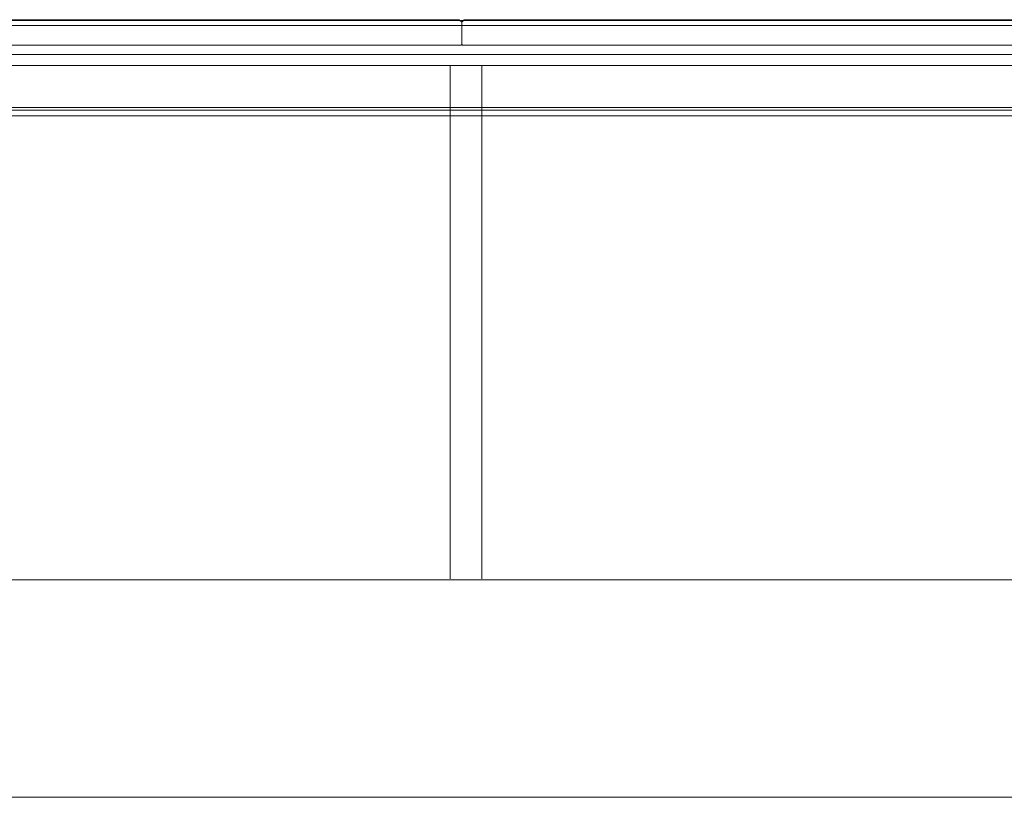
# Model space of a CAD drawing. Units: inches. Extents: x 0 to 153, y 0 to 440.
# Drawn here: x 75 to 105, y 215 to 239 of the extents above; entities that cross this region are included whole.
import ezdxf

# ---------------------------------------------------------------- set-up
doc = ezdxf.new("R2010")
doc.units = ezdxf.units.IN
doc.header["$MEASUREMENT"] = 0
doc.layers.add('CET ACI-color - 7', color=7, linetype='Continuous')
doc.layers.add('CET Default', color=7, linetype='Continuous')

# ---------------------------------------------------------------- blocks, each defined once
blk = doc.blocks.new('*C27')
at = {"layer": 'CET ACI-color - 7', "linetype": 'Continuous', "lineweight": 0}
for points in [[(0, 2.917), (106.25, 2.917)], [(106.25, 1.863), (0, 1.863)], [(106.25, 0.223), (0, 0.223)], [(106.25, -0.027), (0, -0.027)]]:
    blk.add_lwpolyline(points, dxfattribs=at)
blk = doc.blocks.new('*C30')
at = {"layer": 'CET ACI-color - 7', "linetype": 'Continuous', "lineweight": 0}
for points in [[(108, 0), (0, 0)], [(0.98, -1.237), (107.02, -1.237)], [(53.519, -17.114), (53.519, -1.237)], [(54.5, -1.237), (54.5, -17.114)], [(0, -17.145), (108, -17.145)]]:
    blk.add_lwpolyline(points, dxfattribs=at)
blk = doc.blocks.new('*C35')
at = {"layer": 'CET ACI-color - 7', "linetype": 'Continuous', "lineweight": 0}
for points in [[(53.921, 0), (0.079, 0)], [(54, -0.079), (53.921, 0)], [(54.079, 0), (54, -0.079)], [(107.921, 0), (54.079, 0)], [(54, -0.079), (54, -0.767)], [(0.02, -0.787), (53.98, -0.787)], [(53.98, -0.787), (54, -0.767)], [(54, -0.767), (54.02, -0.787)], [(54.02, -0.787), (107.98, -0.787)]]:
    blk.add_lwpolyline(points, dxfattribs=at)
blk = doc.blocks.new('*C38')
at = {"layer": 'CET ACI-color - 7', "linetype": 'Continuous', "lineweight": 0}
for points in [[(0, 0), (47.938, 0)], [(47.938, -21.25), (0, -21.25)]]:
    blk.add_lwpolyline(points, dxfattribs=at)

msp = doc.modelspace()

# ---------------------------------------------------------------- block references
at = {"layer": 'CET Default', "linetype": 'Continuous', "lineweight": 0}
for name, p in [('*C35', (34.625, 239.209)), ('*C30', (34.75, 239.034)), ('*C27', (35.5, 236.265)), ('*C38', (70.687, 236.409))]:
    msp.add_blockref(name, p, dxfattribs=at)

doc.saveas('drawing.dxf')
